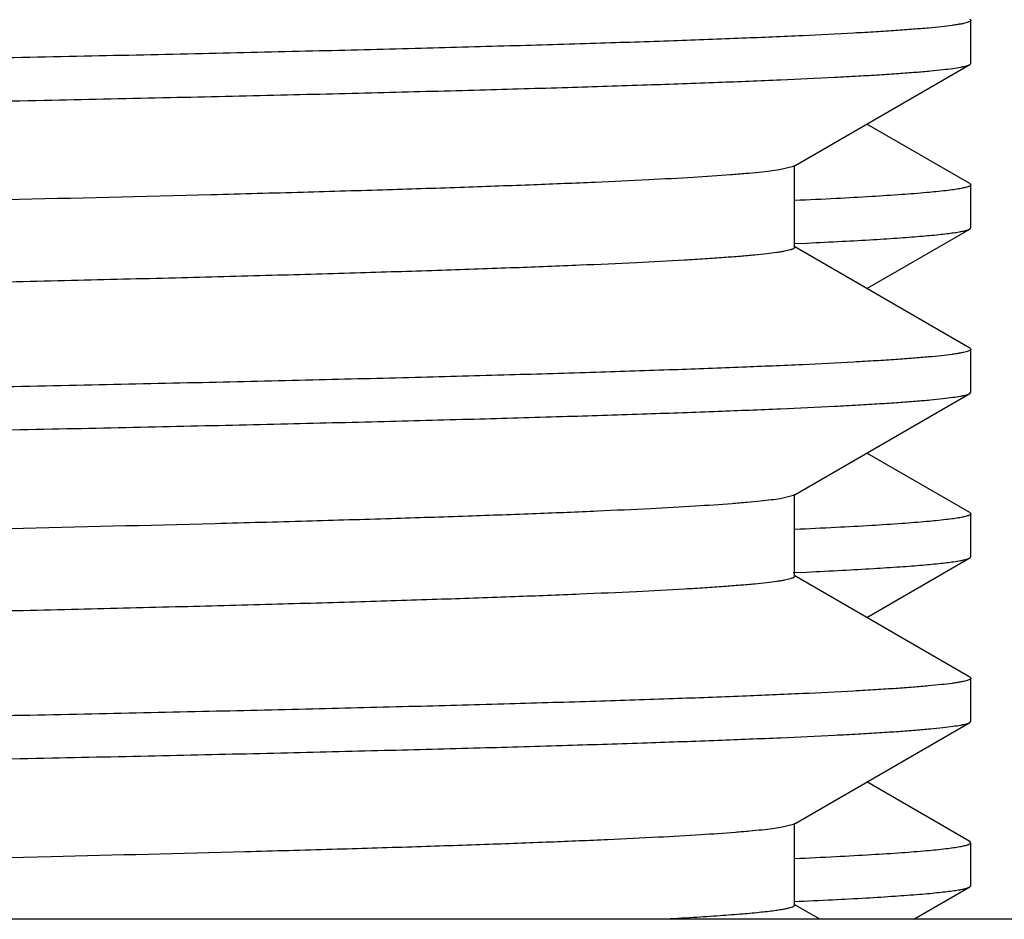
# Model space of a CAD drawing. Units: inches. Extents: x 0 to 11, y 0 to 8.5.
# Drawn here: x 5.6 to 5.7, y 3.9 to 4 of the extents above; entities that cross this region are included whole.
import ezdxf

# ---------------------------------------------------------------- set-up
doc = ezdxf.new("R2010")
doc.units = ezdxf.units.IN
doc.header["$LTSCALE"] = 0.605
doc.header["$MEASUREMENT"] = 0
doc.layers.get('0').update_dxf_attribs({"linetype": 'CONTINUOUS'})

msp = doc.modelspace()

# ---------------------------------------------------------------- linework, layer by layer
at = {"color": 7, "linetype": 'CONTINUOUS'}
for p, q in [((5.6813749773, 3.9693676231), (5.6814549689, 3.9692752359)), ((5.6814549689, 3.9660040281), (5.6814549689, 3.9692752359)), ((5.667966196, 3.9581678914), (5.6813749773, 3.9659116411)), ((5.6813749773, 3.9659116411), (5.6814549689, 3.9660040281)), ((5.6813749775, 3.9568676354), (5.6735448074, 3.9613896382)), ((5.667966196, 3.9581678914), (5.6669022744, 3.9579064141)), ((5.6680499687, 3.9520146477), (5.6680499687, 3.9582646477)), ((5.6813749775, 3.9568676354), (5.6814549689, 3.9567752485)), ((5.6814549689, 3.9535040331), (5.6814549689, 3.9567752485)), ((5.6735448195, 3.94888965), (5.6813749772, 3.9534116458)), ((5.6813749772, 3.9534116458), (5.6814549689, 3.9535040331)), ((5.668079332, 3.9523048603), (5.6689895096, 3.9523466794)), ((5.6813749773, 3.9443676543), (5.6680709192, 3.9520509242)), ((5.6813749773, 3.9443676543), (5.6814549689, 3.9442752672)), ((5.6814549689, 3.9410040279), (5.6814549689, 3.9442752672)), ((5.6813749771, 3.9409116405), (5.6814549689, 3.9410040279)), ((5.667966194, 3.9331678899), (5.6813749771, 3.9409116405)), ((5.6813749772, 3.9318676585), (5.6735448276, 3.9363896495)), ((5.6679661339, 3.9331678898), (5.6669598605, 3.9329155129)), ((5.668049967, 3.9270146464), (5.668049967, 3.9332646464)), ((5.6813749772, 3.9318676585), (5.6814549689, 3.9317752712)), ((5.6814549689, 3.9285040175), (5.6814549689, 3.9317752712)), ((5.6735448312, 3.9238896411), (5.6813749771, 3.9284116301)), ((5.6813749771, 3.9284116301), (5.6814549689, 3.9285040175)), ((5.6679578509, 3.9273013573), (5.6680793986, 3.9273048468)), ((5.6813749771, 3.9193676523), (5.6680709175, 3.9270509231)), ((5.6680793986, 3.9273048468), (5.6689918704, 3.9273467733)), ((5.6813749771, 3.9193676523), (5.6814549689, 3.9192752649)), ((5.6814549689, 3.9160040066), (5.6814549689, 3.9192752649)), ((5.6679661925, 3.9081678676), (5.6813749771, 3.9159116192)), ((5.6813749771, 3.9159116192), (5.6814549689, 3.9160040066)), ((5.681374977, 3.9068676408), (5.6735448307, 3.9113896299)), ((5.6679661451, 3.9081678676), (5.6670156412, 3.9079245555)), ((5.6680499655, 3.9020146242), (5.6680499655, 3.9082646242)), ((5.6814549689, 3.9067752533), (5.681374977, 3.9068676408)), ((5.6814549689, 3.9035039998), (5.6814549689, 3.9067752533)), ((5.6771178485, 3.9009530855), (5.6813749772, 3.9034116125)), ((5.6813749772, 3.9034116125), (5.6814549689, 3.9035039998)), ((5.6699718297, 3.9009530855), (5.668070916, 3.9020509008)), ((5.8374549689, 3.9009530855), (4.9319549689, 3.9009530855))]:
    msp.add_line(p, q, dxfattribs=at)
for points, knots in [([(5.6680498946, 3.9770146179), (5.6680498944, 3.9770063554), (5.6680456227, 3.976988349), (5.6680283157, 3.9769635657), (5.6680010555, 3.9769394241), (5.667946052, 3.976904248), (5.6678493826, 3.9768625247), (5.6677015215, 3.9768153395), (5.667511991, 3.9767678547), (5.6672808012, 3.9767200772), (5.6670078027, 3.9766721337), (5.6665608328, 3.9766039386), (5.6658973165, 3.9765208154), (5.6649757055, 3.9764253601), (5.6638879504, 3.9763295794), (5.6626346861, 3.976233515), (5.6612166523, 3.9761372671), (5.6589992011, 3.9760022353), (5.6558222238, 3.9758364193), (5.6515290899, 3.9756448527), (5.6466031613, 3.9754528335), (5.6410560341, 3.9752604144), (5.6349009158, 3.9750677573), (5.6281523326, 3.9748748998), (5.6208263447, 3.9746819095), (5.6129402732, 3.9744888025), (5.6045128712, 3.9742956166), (5.5955640818, 3.9741023528), (5.5826522673, 3.9738382159), (5.5653783056, 3.9735106256), (5.5434057674, 3.9731258611), (5.5199284234, 3.9727407686), (5.4951688783, 3.9723554214), (5.4693619096, 3.9719698992), (5.4427522106, 3.9715842545), (5.415592107, 3.9711985326), (5.388139122, 3.9708127712), (5.3606535788, 3.9704270056), (5.3333960873, 3.9700412703), (5.3066251153, 3.9696556028), (5.2805944993, 3.969270045), (5.255551069, 3.9688846498), (5.2317322834, 3.9684994807), (5.2093639908, 3.9681146407), (5.1886582864, 3.9677302199), (5.1725334313, 3.9674019577), (5.1606106417, 3.9671368843), (5.1524519066, 3.9669437348), (5.1448440188, 3.966750679), (5.1378050976, 3.9665577561), (5.1313517535, 3.9663649859), (5.1254993676, 3.9661724434), (5.1202617302, 3.965980206), (5.1156513308, 3.9657883757), (5.1122066942, 3.9656227174), (5.1097728248, 3.9654882006), (5.108191041, 3.9653918317), (5.1067732447, 3.9652955917), (5.1055202556, 3.9651995305), (5.104432768, 3.9651037127), (5.1035113337, 3.9650083625), (5.1027565144, 3.9649135041), (5.1022323036, 3.9648304318), (5.1018973704, 3.9647612619), (5.1017079695, 3.9647137466), (5.1015601979, 3.9646666105), (5.1014771216, 3.9646306461), (5.1014437608, 3.9646113854)], [0, 0, 0, 0, 4.37246e-05, 9.46938e-05, 0.0001577005, 0.0002353393, 0.0004393082, 0.0007123088, 0.0010564362, 0.0014726511, 0.0019614364, 0.0025230523, 0.0038652276, 0.0054996307, 0.0074260693, 0.0096436563, 0.012151196, 0.0149474174, 0.021399956, 0.02898619, 0.0376889339, 0.0474873967, 0.0583588841, 0.0702773972, 0.0832150877, 0.0971410495, 0.1120225619, 0.1278241556, 0.1445086023, 0.1803654873, 0.219253437, 0.2608039152, 0.3046230466, 0.3502955014, 0.3973882647, 0.4454549558, 0.494039831, 0.5426823565, 0.590921327, 0.6382994817, 0.6843676272, 0.728689079, 0.7708436769, 0.8104318482, 0.8470783939, 0.8804360174, 0.8957813383, 0.9101887418, 0.9236236933, 0.936054817, 0.9474522996, 0.9577896407, 0.9670420353, 0.9751881731, 0.982208635, 0.9852917213, 0.9880876848, 0.990594817, 0.9928118198, 0.9947377769, 0.9963719095, 0.9977136927, 0.9987634429, 0.9991793816, 0.9995232909, 0.9997961455, 1, 1, 1, 1]), ([(5.6814549689, 3.9692752359), (5.681454969, 3.9692668873), (5.6814503308, 3.9692485581), (5.6814318288, 3.9692236307), (5.6814028329, 3.9691993601), (5.6813441774, 3.9691638775), (5.6812413208, 3.9691218882), (5.6810841073, 3.969074365), (5.6808825712, 3.9690265286), (5.680636725, 3.968978383), (5.6803464004, 3.9689300689), (5.6798709244, 3.9688613326), (5.6791651081, 3.9687775719), (5.678184831, 3.9686813823), (5.6770278944, 3.9685848499), (5.6756949438, 3.9684880323), (5.6741867272, 3.9683910402), (5.6718283431, 3.9682549641), (5.6684496402, 3.9680878395), (5.6638843054, 3.9678948009), (5.6586464168, 3.9677012687), (5.6527486666, 3.9675073649), (5.6462051558, 3.9673131943), (5.6390317248, 3.9671188443), (5.6312455698, 3.9669243409), (5.6228655267, 3.9667297369), (5.6139117009, 3.9665350389), (5.6044057349, 3.9663402746), (5.5906942882, 3.9660741051), (5.5723571079, 3.9657440066), (5.549041394, 3.9653562537), (5.5241430405, 3.9649681725), (5.4979018396, 3.9645798359), (5.4705704936, 3.9641913244), (5.4424122257, 3.9638026921), (5.4136982059, 3.963413984), (5.3944005006, 3.9631552394), (5.3847049689, 3.9630252402)], [0, 0, 0, 0, 8.43538e-05, 0.000184106, 0.000309078, 0.0004643696, 0.0008750363, 0.0014267795, 0.0021234069, 0.0029667177, 0.0039576713, 0.0050968184, 0.0078205778, 0.0111382215, 0.0150486801, 0.019550446, 0.024641542, 0.0303189102, 0.0434188596, 0.0588208847, 0.0764876498, 0.0963779513, 0.1184433293, 0.1426317388, 0.1688842215, 0.1971384737, 0.227325775, 0.2593742761, 0.2932060842, 0.3658911487, 0.4446815172, 0.5288186067, 0.6174925222, 0.709849398, 0.8050000969, 0.9020283644, 1, 1, 1, 1]), ([(5.3847049689, 3.9597540322), (5.3942576165, 3.9598821156), (5.4132736664, 3.960137084), (5.441575306, 3.9605201027), (5.4693453335, 3.9609030514), (5.4963241129, 3.9612858884), (5.5222594739, 3.9616685619), (5.5469089644, 3.9620510088), (5.5700421585, 3.9624331269), (5.5914428175, 3.9628148261), (5.6081013595, 3.9631408041), (5.6204133705, 3.9634040345), (5.6288348063, 3.9635958148), (5.6366854, 3.9637874977), (5.6439467495, 3.9639790527), (5.6506019211, 3.9641704493), (5.656635315, 3.9643616253), (5.6620328787, 3.9645524881), (5.6667819657, 3.9647429531), (5.6703288001, 3.9649074407), (5.6728336821, 3.9650410268), (5.6744606101, 3.9651367091), (5.6759181369, 3.965232257), (5.6772054167, 3.9653276273), (5.6783217347, 3.9654227533), (5.6792665563, 3.9655174049), (5.6800393106, 3.9656115517), (5.6805750787, 3.9656940149), (5.6809165169, 3.96576275), (5.6811087397, 3.9658098878), (5.6812579685, 3.9658566278), (5.6813415976, 3.9658923918), (5.68137494, 3.965911641)], [0, 0, 0, 0, 0.0965691756, 0.1922361571, 0.2861060867, 0.3773020849, 0.4649716985, 0.5482955711, 0.6264951171, 0.6988395246, 0.7646529967, 0.7949158315, 0.8233207499, 0.8498009664, 0.8742951599, 0.8967457244, 0.9171008033, 0.9353126851, 0.9513395512, 0.9651441312, 0.9712030867, 0.9766953934, 0.9816178314, 0.9859676163, 0.989742974, 0.9929425036, 0.9955652543, 0.997611539, 0.998419581, 0.9990853795, 0.9996108335, 1, 1, 1, 1]), ([(5.6669022744, 3.9579064141), (5.6666737253, 3.957870717), (5.6661626311, 3.9578020336), (5.6653149638, 3.9577087322), (5.6643079168, 3.9576150222), (5.6626487392, 3.9574813463), (5.6601806653, 3.9573187474), (5.6567503934, 3.9571321061), (5.6527018308, 3.9569447361), (5.6480442304, 3.9567567819), (5.6427880583, 3.9565684568), (5.6369453317, 3.9563798829), (5.6305292364, 3.9561910956), (5.6208714473, 3.9559295703), (5.6074859894, 3.9556069326), (5.5899356493, 3.9552314406), (5.5705204464, 3.9548552972), (5.5494167901, 3.954478642), (5.5268164385, 3.9541016425), (5.5029247478, 3.9537243896), (5.4779588184, 3.9533469565), (5.4521455063, 3.9529693959), (5.4257193731, 3.9525917506), (5.3989205487, 3.9522140567), (5.3719925463, 3.9518363463), (5.3451800624, 3.9514586506), (5.3187267296, 3.9510810017), (5.2928729352, 3.9507034352), (5.2678535968, 3.9503259938), (5.2438960709, 3.9499487282), (5.2212180413, 3.9495717155), (5.2000255854, 3.9491950262), (5.183382447, 3.948874229), (5.1709539129, 3.9486155738), (5.1623473229, 3.9484263814), (5.154246158, 3.9482372632), (5.1466688113, 3.9480482244), (5.1396325319, 3.9478592982), (5.1331532686, 3.9476705031), (5.1272457936, 3.9474819037), (5.1219234711, 3.9472935374), (5.1171984443, 3.9471055628), (5.1130813638, 3.9469180302), (5.1100351793, 3.9467557015), (5.1079093331, 3.9466235105), (5.106550039, 3.9465292905), (5.1053487645, 3.9464352493), (5.104306185, 3.9463414872), (5.103422889, 3.9462480429), (5.102786998, 3.9461666702), (5.1023586693, 3.9460999122), (5.1020970442, 3.9460529804), (5.1018754765, 3.9460061959), (5.1016938259, 3.945959733), (5.1015520775, 3.9459134534), (5.1014594628, 3.9458727601), (5.1014067564, 3.9458380845), (5.1013749153, 3.9458098123), (5.1013600361, 3.9457818247), (5.1013600392, 3.9457646521)], [0, 0, 0, 0, 0.0012265137, 0.0027337418, 0.0045214793, 0.0065889704, 0.0115594496, 0.017635565, 0.0248037947, 0.033048669, 0.0423512664, 0.0526910685, 0.0640442676, 0.0763856063, 0.1039176843, 0.1350375976, 0.1694628842, 0.2068809426, 0.2469519622, 0.2893119424, 0.3335761148, 0.3793423419, 0.4261948626, 0.4737080266, 0.5214501562, 0.5689875436, 0.6158882602, 0.6617262722, 0.706085088, 0.7485617958, 0.7887704765, 0.8263459573, 0.8609469282, 0.8770326712, 0.8922592407, 0.9065921156, 0.9199986501, 0.9324486057, 0.9439135517, 0.9543677818, 0.9637873432, 0.9721513655, 0.9794406963, 0.9856395832, 0.9883255849, 0.9907341344, 0.9928640977, 0.9947144156, 0.9962842604, 0.9975734859, 0.9981130093, 0.9985826391, 0.998982647, 0.9993135264, 0.9995762284, 0.9997728203, 0.9998478525, 0.999908947, 1, 1, 1, 1]), ([(5.6814548504, 3.9567752484), (5.6814548273, 3.9567447416), (5.6814066776, 3.9566983235), (5.6813307316, 3.9566585979), (5.681237028, 3.9566211549), (5.6811186692, 3.9565846899), (5.680973814, 3.9565476185), (5.6808029679, 3.9565105791), (5.6805232642, 3.9564578669), (5.6801077472, 3.9563936018), (5.6792691807, 3.9562865946), (5.6779596714, 3.9561583566), (5.676076678, 3.9560117866), (5.6737809456, 3.9558644754), (5.6710757237, 3.9557164015), (5.6691358122, 3.9556238333), (5.6680982745, 3.9555769344)], [0, 0, 0, 0, 0.0067954936, 0.0124106042, 0.0197832414, 0.0289908338, 0.0400722231, 0.0530492739, 0.0679353587, 0.1034636838, 0.1466884035, 0.2562303153, 0.3965066658, 0.5673906666, 0.768649384, 1, 1, 1, 1]), ([(5.6689895096, 3.9523466794), (5.6698855065, 3.9523885696), (5.6715705343, 3.9524714322), (5.6739363058, 3.9526032998), (5.6759784707, 3.952734695), (5.6776947219, 3.9528655605), (5.6789198864, 3.9529797375), (5.6797352175, 3.9530737826), (5.6802235993, 3.9531394888), (5.6806295256, 3.9532047664), (5.6809528335, 3.9532696407), (5.6811701968, 3.9533266544), (5.6813014997, 3.953374698), (5.6813530319, 3.9533990247), (5.6813748759, 3.9534116458)], [0, 0, 0, 0, 0.2161095978, 0.4064639552, 0.570868845, 0.7091392406, 0.8211535416, 0.8672999917, 0.9068707762, 0.939873932, 0.9663332467, 0.9863115682, 0.9939217684, 1, 1, 1, 1]), ([(5.668049918, 3.9520146477), (5.6680499222, 3.952006386), (5.6680456595, 3.9519883792), (5.6680283589, 3.9519635943), (5.6680011004, 3.9519394524), (5.6679460876, 3.9519042743), (5.6678493922, 3.9518625551), (5.667701503, 3.9518153737), (5.6675119583, 3.9517678871), (5.6672807751, 3.9517201082), (5.6670077976, 3.9516721636), (5.6665608539, 3.9516039663), (5.6658973337, 3.95152084), (5.6649757028, 3.9514253944), (5.6638879373, 3.951329612), (5.6626346944, 3.9512335442), (5.6612166682, 3.951137294), (5.6589992157, 3.9510022708), (5.6558222226, 3.9508364467), (5.6515290944, 3.9506448847), (5.6466031621, 3.9504528632), (5.6410560373, 3.9502604452), (5.6349009203, 3.950067788), (5.6281523356, 3.9498749301), (5.620826351, 3.9496819407), (5.6129402752, 3.9494888325), (5.6045128805, 3.9492956481), (5.5955640834, 3.9491023827), (5.5826522675, 3.9488382474), (5.5653782956, 3.948510656), (5.5434057578, 3.9481258919), (5.519928413, 3.9477407992), (5.4951688708, 3.947355452), (5.4693619029, 3.9469699296), (5.4427522092, 3.9465842848), (5.4155921072, 3.9461985627), (5.3881391292, 3.9458128011), (5.3606535876, 3.9454270352), (5.3333961036, 3.9450412998), (5.3066251326, 3.9446556319), (5.2805945233, 3.9442700739), (5.2555510932, 3.9438846783), (5.231732312, 3.9434995089), (5.2093640185, 3.9431146683), (5.1886583155, 3.9427302478), (5.1725334445, 3.9424019832), (5.1606106538, 3.9421369124), (5.1524519052, 3.9419437596), (5.1448440298, 3.9417507067), (5.137805097, 3.9415577805), (5.1313517618, 3.941365013), (5.1254993673, 3.9411724676), (5.1202617364, 3.9409802319), (5.1156513311, 3.9407884006), (5.1122066823, 3.9406227393), (5.1097728103, 3.9404882278), (5.1081910424, 3.9403918565), (5.1067732615, 3.9402956125), (5.1055202582, 3.9401995538), (5.1044327535, 3.9401037405), (5.1035113326, 3.9400083888), (5.1027565302, 3.9399135208), (5.1022323137, 3.9398304527), (5.1018973516, 3.9397612856), (5.1017079341, 3.9397137717), (5.1015601638, 3.9396666388), (5.1014770966, 3.939630672), (5.1014437472, 3.9396114085)], [0, 0, 0, 0, 4.37203e-05, 9.46819e-05, 0.0001576845, 0.0002353279, 0.0004393426, 0.0007124088, 0.0010565629, 0.0014727608, 0.0019615036, 0.0025230701, 0.003865202, 0.0054997194, 0.0074261861, 0.0096436862, 0.0121511726, 0.0149474947, 0.0213999886, 0.0289862512, 0.037688978, 0.0474874469, 0.0583589299, 0.0702774318, 0.0832151431, 0.0971410741, 0.1120226163, 0.1278241689, 0.1445086636, 0.1803655432, 0.2192534968, 0.2608039642, 0.3046230968, 0.3502955349, 0.3973882983, 0.4454549662, 0.4940398438, 0.5426823412, 0.5909213169, 0.6382994427, 0.6843675947, 0.7286890223, 0.7708436259, 0.8104317819, 0.847078332, 0.88043595, 0.8957813493, 0.9101886802, 0.9236236939, 0.9360547589, 0.9474522966, 0.9577895912, 0.9670420206, 0.9751881332, 0.9822086149, 0.9852917698, 0.9880876564, 0.9905947132, 0.9928117875, 0.9947378221, 0.9963718932, 0.9977135896, 0.9987634054, 0.9991793923, 0.9995233351, 0.9997961905, 1, 1, 1, 1]), ([(5.6814549689, 3.9442752672), (5.681454969, 3.9442669186), (5.6814503308, 3.9442485894), (5.6814318288, 3.944223662), (5.6814028329, 3.9441993914), (5.6813441774, 3.9441639089), (5.6812413208, 3.9441219195), (5.6810841073, 3.9440743964), (5.6808825712, 3.94402656), (5.680636725, 3.9439784144), (5.6803464004, 3.9439301003), (5.6798709244, 3.9438613641), (5.6791651081, 3.9437776034), (5.678184831, 3.9436814139), (5.6770278944, 3.9435848814), (5.6756949438, 3.9434880638), (5.6741867272, 3.9433910719), (5.6718283431, 3.9432549958), (5.6684496402, 3.9430878712), (5.6638843053, 3.9428948327), (5.6586464167, 3.9427013005), (5.6527486665, 3.9425073967), (5.6462051557, 3.9423132261), (5.6390317247, 3.9421188762), (5.6312455697, 3.9419243728), (5.6228655266, 3.9417297688), (5.6139117008, 3.9415350707), (5.6044057348, 3.9413403065), (5.5906942881, 3.9410741369), (5.5723571078, 3.9407440383), (5.5490413938, 3.9403562854), (5.5241430404, 3.9399682041), (5.4979018395, 3.9395798673), (5.4705704935, 3.9391913557), (5.4424122257, 3.9388027231), (5.4136982059, 3.9384140148), (5.3944005006, 3.9381552701), (5.3847049689, 3.9380252708)], [0, 0, 0, 0, 8.43537e-05, 0.0001841059, 0.0003090779, 0.0004643695, 0.0008750362, 0.0014267793, 0.0021234067, 0.0029667175, 0.0039576711, 0.0050968182, 0.0078205775, 0.0111382213, 0.0150486799, 0.0195504458, 0.0246415418, 0.03031891, 0.0434188594, 0.0588208845, 0.0764876496, 0.0963779512, 0.1184433292, 0.1426317388, 0.1688842215, 0.1971384738, 0.2273257752, 0.2593742763, 0.2932060845, 0.365891149, 0.4446815176, 0.528818607, 0.6174925225, 0.7098493981, 0.8050000969, 0.9020283644, 1, 1, 1, 1]), ([(5.3847049689, 3.9347540231), (5.3942576163, 3.9348821067), (5.4132736657, 3.9351370754), (5.4415753048, 3.9355200946), (5.4693453319, 3.9359030438), (5.4963241109, 3.9362858813), (5.5222594716, 3.9366685553), (5.5469089616, 3.9370510027), (5.5700421555, 3.9374331213), (5.5914428143, 3.937814821), (5.6081013561, 3.9381407995), (5.6204133671, 3.9384040302), (5.6288348029, 3.9385958108), (5.6366853967, 3.938787494), (5.6439467462, 3.9389790493), (5.6506019179, 3.9391704461), (5.6566353119, 3.9393616224), (5.6620328758, 3.9395524855), (5.666781963, 3.9397429508), (5.6703287977, 3.9399074387), (5.6728336799, 3.940041025), (5.6744606081, 3.9401367074), (5.6759181351, 3.9402322554), (5.677205415, 3.9403276258), (5.6783217332, 3.940422752), (5.679266555, 3.9405174038), (5.6800393096, 3.9406115508), (5.6805750779, 3.9406940141), (5.6809165162, 3.9407627493), (5.6811087392, 3.9408098872), (5.6812579681, 3.9408566272), (5.6813415973, 3.9408923913), (5.6813749397, 3.9409116405)], [0, 0, 0, 0, 0.0965691734, 0.1922361529, 0.2861060811, 0.3773020784, 0.4649716903, 0.5482955622, 0.6264951068, 0.6988395137, 0.7646529854, 0.79491582, 0.8233207384, 0.8498009551, 0.8742951488, 0.8967457138, 0.9171007932, 0.9353126756, 0.9513395425, 0.9651441236, 0.9712030796, 0.9766953869, 0.9816178257, 0.9859676112, 0.9897429697, 0.9929425, 0.9955652515, 0.997611537, 0.9984195795, 0.9990853785, 0.999610833, 1, 1, 1, 1]), ([(5.6669598605, 3.9329155129), (5.6667362499, 3.9328796815), (5.6662349113, 3.9328108735), (5.6654017381, 3.9327175524), (5.6644089468, 3.9326238009), (5.6627681607, 3.9324899377), (5.6603223004, 3.9323272326), (5.6569176722, 3.9321404787), (5.6528935235, 3.9319530233), (5.6482589174, 3.9317649329), (5.6430244252, 3.9315764961), (5.6372018925, 3.93138778), (5.6308046122, 3.9311988685), (5.6211689232, 3.930937097), (5.6078073983, 3.9306142026), (5.590281263, 3.9302384484), (5.5708843275, 3.9298620391), (5.5497930982, 3.9294851121), (5.5271995086, 3.9291078383), (5.5033091613, 3.9287303088), (5.4783394695, 3.9283525976), (5.4525176637, 3.9279747578), (5.426078734, 3.9275968327), (5.3992632853, 3.9272188582), (5.3723153479, 3.9268408668), (5.3454801625, 3.9264628898), (5.3190019363, 3.9260849593), (5.2931216373, 3.9257071111), (5.2680747813, 3.925329388), (5.2440893097, 3.9249518405), (5.221383493, 3.9245745463), (5.2001639653, 3.9241975749), (5.1834989791, 3.923876543), (5.1710537115, 3.9236176931), (5.1624353101, 3.9234283632), (5.1543228489, 3.9232390975), (5.1467348638, 3.923049924), (5.1396885521, 3.9228608476), (5.1332000282, 3.9226719212), (5.1272839756, 3.9224831681), (5.1219539364, 3.9222946749), (5.1172219445, 3.9221065429), (5.1130988349, 3.9219188883), (5.1100481295, 3.9217564226), (5.1079191273, 3.9216241368), (5.1065577783, 3.9215298512), (5.1053547259, 3.9214357398), (5.1043106186, 3.9213418974), (5.1034259955, 3.9212483849), (5.1027891115, 3.9211669572), (5.1023601171, 3.9211001504), (5.1020981187, 3.9210531836), (5.1018762579, 3.9210063618), (5.1016943723, 3.9209598601), (5.1015524254, 3.9209135435), (5.1014596641, 3.9208728227), (5.1014068545, 3.9208381231), (5.1013749476, 3.9208098362), (5.1013600127, 3.9207818282), (5.1013600031, 3.9207646355)], [0, 0, 0, 0, 0.0012006379, 0.0026822557, 0.0044446463, 0.0064873014, 0.0114099416, 0.0174398832, 0.0245645272, 0.0327676667, 0.042031257, 0.0523340818, 0.06365309, 0.0759624014, 0.1034383301, 0.134512288, 0.1689018218, 0.2062941778, 0.2463492749, 0.2887027116, 0.3329691993, 0.3787459821, 0.4256165776, 0.4731545316, 0.5209273051, 0.5685002469, 0.6154404825, 0.6613209547, 0.7057241928, 0.7482462458, 0.7885002348, 0.8261199953, 0.8607633307, 0.876869169, 0.8921152063, 0.9064664366, 0.9198906133, 0.9323568319, 0.9438372186, 0.9543053002, 0.9637378191, 0.9721130333, 0.9794125625, 0.9856197683, 0.98830956, 0.990721568, 0.9928544305, 0.9947071587, 0.9962792275, 0.9975703694, 0.9981106611, 0.9985808966, 0.9989813658, 0.9993126146, 0.9995756425, 0.9997725173, 0.9998476643, 0.9999088496, 1, 1, 1, 1]), ([(5.6814548258, 3.9317752712), (5.6814548258, 3.9317447656), (5.6814066842, 3.9316983176), (5.681330727, 3.9316585901), (5.6812369901, 3.9316211356), (5.6811185708, 3.9315846628), (5.6809736234, 3.9315475821), (5.6808026561, 3.9315105358), (5.6805227704, 3.9314578154), (5.6801070304, 3.9313935335), (5.6792680848, 3.9312864957), (5.6779579501, 3.9311582141), (5.6760740258, 3.9310116236), (5.6737771678, 3.9308642759), (5.6710706292, 3.9307161541), (5.6691297877, 3.9306235666), (5.6680917208, 3.930576658)], [0, 0, 0, 0, 0.0067918917, 0.0124051189, 0.0197765425, 0.0289840019, 0.0400667174, 0.0530467324, 0.0679362557, 0.103467469, 0.1466899704, 0.2562240763, 0.3965072552, 0.5673943165, 0.768644245, 1, 1, 1, 1]), ([(5.6689918704, 3.9273467733), (5.6698876915, 3.9273886592), (5.6715723893, 3.9274715133), (5.6739376983, 3.9276033674), (5.6759794662, 3.9277347491), (5.6776953871, 3.9278656011), (5.6789203184, 3.9279797664), (5.6797354967, 3.9280738018), (5.6802237895, 3.9281395013), (5.6806296439, 3.9282047722), (5.6809528971, 3.92826964), (5.6811702253, 3.928326648), (5.681301509, 3.9283746864), (5.6813530344, 3.9283990105), (5.6813748759, 3.9284116302)], [0, 0, 0, 0, 0.216108265, 0.4064615734, 0.570865754, 0.7091358361, 0.8211502598, 0.8672969436, 0.9068680817, 0.939871716, 0.9663316396, 0.9863106999, 0.9939213184, 1, 1, 1, 1]), ([(5.6680499602, 3.9270146464), (5.6680499633, 3.9270063843), (5.6680456942, 3.9269883749), (5.6680283769, 3.9269635915), (5.6680010994, 3.9269394515), (5.667946063, 3.9269042775), (5.6678493559, 3.9268625581), (5.6677014682, 3.9268153737), (5.6675119416, 3.9267678856), (5.6672807829, 3.9267201057), (5.6670078257, 3.9266721605), (5.6665608745, 3.92660396), (5.665897328, 3.9265208416), (5.6649756848, 3.9264253956), (5.6638879386, 3.9263296087), (5.6626347083, 3.9262335381), (5.6612166662, 3.9261372923), (5.6589992127, 3.9260022719), (5.6558222074, 3.925836437), (5.6515291056, 3.9256448872), (5.6466031476, 3.9254528543), (5.6410560479, 3.9252604457), (5.6349009049, 3.9250677798), (5.6281523442, 3.9248749288), (5.6208263383, 3.9246819328), (5.6129402837, 3.9244888299), (5.6045128672, 3.9242956405), (5.5955640889, 3.9241023788), (5.5826522701, 3.9238382396), (5.5653783145, 3.9235106501), (5.5434057708, 3.9231258846), (5.5199284234, 3.9227407916), (5.4951688761, 3.9223554438), (5.4693619062, 3.9219699209), (5.4427522088, 3.9215842756), (5.4155921062, 3.921198553), (5.3881391264, 3.9208127909), (5.3606535863, 3.9204270246), (5.3333961027, 3.9200412887), (5.3066251353, 3.9196556204), (5.2805945281, 3.9192700619), (5.2555511034, 3.9188846658), (5.2317323255, 3.9184994961), (5.2093640386, 3.9181146548), (5.1886583391, 3.9177302348), (5.1725334524, 3.917401967), (5.1606106651, 3.9171369006), (5.1524518955, 3.9169437424), (5.1448440419, 3.9167506953), (5.1378050849, 3.916557762), (5.1313517765, 3.9163650023), (5.1254993576, 3.9161724475), (5.1202617521, 3.9159802219), (5.1156513198, 3.9157883792), (5.1122066814, 3.9156227269), (5.1097728114, 3.9154882134), (5.1081910606, 3.9153918373), (5.1067732693, 3.9152955956), (5.1055202447, 3.9151995403), (5.1044327503, 3.9151037276), (5.1035113475, 3.9150083669), (5.1027565384, 3.9149135016), (5.1022322925, 3.9148304382), (5.101897318, 3.9147612721), (5.1017079184, 3.9147137594), (5.1015601778, 3.9146666218), (5.1014771343, 3.9146306533), (5.1014437926, 3.914611392)], [0, 0, 0, 0, 4.37229e-05, 9.46986e-05, 0.0001577274, 0.000235401, 0.0004394543, 0.0007125144, 0.0010566323, 0.001472782, 0.0019614834, 0.0025230342, 0.0038652646, 0.0054998319, 0.0074262162, 0.0096436491, 0.0121512198, 0.0149476069, 0.0213999573, 0.0289863661, 0.0376889479, 0.0474875554, 0.0583589112, 0.070277542, 0.083215125, 0.0971411703, 0.1120226146, 0.1278242685, 0.1445086613, 0.1803655598, 0.2192535128, 0.260803998, 0.3046231309, 0.3502955831, 0.3973883472, 0.4454550249, 0.4940399003, 0.542682404, 0.5909213731, 0.6382995023, 0.6843676434, 0.7286890722, 0.7708436613, 0.8104318178, 0.8470783511, 0.8804359706, 0.8957814715, 0.9101886833, 0.9236238278, 0.9360547661, 0.94745243, 0.9577895832, 0.9670421597, 0.9751881312, 0.9822087532, 0.9852918524, 0.9880876448, 0.9905947629, 0.9928119242, 0.9947379219, 0.9963718884, 0.9977136363, 0.9987635396, 0.999179537, 0.9995234445, 0.9997962313, 1, 1, 1, 1]), ([(5.6814549689, 3.9192752649), (5.681454969, 3.9192669162), (5.6814503308, 3.919248587), (5.6814318288, 3.9192236596), (5.6814028329, 3.9191993889), (5.6813441774, 3.9191639064), (5.6812413208, 3.919121917), (5.6810841073, 3.9190743937), (5.6808825712, 3.9190265572), (5.680636725, 3.9189784116), (5.6803464004, 3.9189300975), (5.6798709244, 3.9188613611), (5.6791651081, 3.9187776003), (5.678184831, 3.9186814106), (5.6770278944, 3.918584878), (5.6756949439, 3.9184880602), (5.6741867272, 3.9183910681), (5.6718283431, 3.9182549918), (5.6684496403, 3.9180878669), (5.6638843054, 3.9178948281), (5.6586464169, 3.9177012957), (5.6527486668, 3.9175073915), (5.646205156, 3.9173132207), (5.6390317251, 3.9171188704), (5.6312455702, 3.9169243668), (5.6228655271, 3.9167297625), (5.6139117014, 3.9165350641), (5.6044057354, 3.9163402996), (5.5906942887, 3.9160741297), (5.5723571085, 3.9157440306), (5.5490413945, 3.9153562772), (5.524143041, 3.9149681953), (5.49790184, 3.9145798579), (5.4705704938, 3.9141913458), (5.4424122258, 3.9138027127), (5.4136982059, 3.9134140039), (5.3944005007, 3.9131552589), (5.3847049689, 3.9130252594)], [0, 0, 0, 0, 8.43539e-05, 0.0001841062, 0.0003090783, 0.0004643699, 0.0008750367, 0.00142678, 0.0021234074, 0.0029667183, 0.0039576719, 0.005096819, 0.0078205784, 0.0111382221, 0.0150486808, 0.0195504466, 0.0246415426, 0.0303189109, 0.0434188602, 0.0588208851, 0.0764876501, 0.0963779514, 0.1184433292, 0.1426317386, 0.1688842211, 0.1971384731, 0.2273257743, 0.2593742752, 0.2932060831, 0.3658911476, 0.4446815157, 0.5288186057, 0.6174925209, 0.7098493975, 0.8050000968, 0.9020283644, 1, 1, 1, 1]), ([(5.3847049689, 3.9097540024), (5.3942576163, 3.9098820859), (5.4132736658, 3.9101370546), (5.441575305, 3.9105200737), (5.4693453322, 3.9109030228), (5.4963241113, 3.9112858602), (5.5222594721, 3.9116685341), (5.5469089622, 3.9120509815), (5.5700421561, 3.9124331), (5.5914428147, 3.9128147997), (5.6081013565, 3.9131407781), (5.6204133674, 3.9134040089), (5.6288348032, 3.9135957895), (5.6366853968, 3.9137874726), (5.6439467464, 3.9139790279), (5.650601918, 3.9141704247), (5.656635312, 3.914361601), (5.6620328758, 3.9145524641), (5.666781963, 3.9147429293), (5.6703287976, 3.9149074172), (5.6728336798, 3.9150410036), (5.674460608, 3.915136686), (5.675918135, 3.915232234), (5.677205415, 3.9153276044), (5.6783217332, 3.9154227306), (5.679266555, 3.9155173824), (5.6800393096, 3.9156115294), (5.6805750779, 3.9156939927), (5.6809165162, 3.9157627279), (5.6811087391, 3.9158098658), (5.6812579681, 3.9158566058), (5.6813415973, 3.9158923699), (5.6813749397, 3.9159116191)], [0, 0, 0, 0, 0.0965691735, 0.1922361534, 0.2861060819, 0.3773020803, 0.4649716918, 0.5482955643, 0.6264951084, 0.6988395154, 0.7646529866, 0.7949158211, 0.8233207393, 0.8498009558, 0.8742951494, 0.8967457141, 0.9171007933, 0.9353126756, 0.9513395423, 0.9651441233, 0.9712030794, 0.9766953867, 0.9816178255, 0.985967611, 0.9897429695, 0.9929424998, 0.9955652514, 0.9976115369, 0.9984195794, 0.9990853784, 0.9996108329, 1, 1, 1, 1]), ([(5.6670156412, 3.9079245555), (5.6668038143, 3.9078897123), (5.6663289155, 3.9078227786), (5.6655396487, 3.9077319849), (5.6645992256, 3.9076407804), (5.663045083, 3.9075105727), (5.6607282456, 3.9073522663), (5.6575029368, 3.9071705985), (5.653690075, 3.9069882297), (5.6492978167, 3.9068052544), (5.6443356243, 3.9066219389), (5.6388141188, 3.906438351), (5.6327452509, 3.9062545769), (5.6235977566, 3.9059998496), (5.6109026843, 3.9056856431), (5.5942348581, 3.9053200731), (5.5757625204, 3.9049538653), (5.5556447501, 3.9045871505), (5.5340548025, 3.904220098), (5.5111786115, 3.9038527825), (5.4786831324, 3.9033545381), (5.4363989197, 3.9027405156), (5.4021260403, 3.9022592555), (5.3846900625, 3.9020144106)], [0, 0, 0, 0, 0.0022804164, 0.0050933786, 0.0084390517, 0.0123166935, 0.021660137, 0.0331063324, 0.0466321808, 0.0622090241, 0.0798043564, 0.09937999, 0.1208947719, 0.1443017475, 0.1965889032, 0.2557920369, 0.3214019263, 0.3928539177, 0.469533025, 0.550779112, 0.6358927126, 0.8147641326, 1, 1, 1, 1]), ([(5.6680811343, 3.9055761607), (5.6691200253, 3.9056230889), (5.6710624229, 3.9057157144), (5.6737711053, 3.9058638899), (5.6760697727, 3.9060112992), (5.6779552043, 3.9061579599), (5.6792664104, 3.906286277), (5.6801060298, 3.9063933555), (5.6805220476, 3.9064576693), (5.6808021004, 3.9065104138), (5.6809731839, 3.906547477), (5.6811182552, 3.9065845724), (5.6812367989, 3.9066210592), (5.6813306591, 3.9066585278), (5.6814067093, 3.9066982624), (5.6814549646, 3.9067447201), (5.6814549684, 3.9067752533)], [0, 0, 0, 0, 0.2313554895, 0.4326085819, 0.6034907239, 0.7437715615, 0.8533146582, 0.8965359681, 0.9320597629, 0.9469457202, 0.9599239206, 0.9710072128, 0.9802169258, 0.9875913468, 0.9932073275, 1, 1, 1, 1]), ([(5.6680570034, 3.9023038224), (5.6690224746, 3.902347395), (5.6708378786, 3.9024335746), (5.6733862751, 3.9025707092), (5.675585127, 3.9027074606), (5.6771974921, 3.9028260833), (5.6783103876, 3.9029228843), (5.6790121601, 3.902991592), (5.6796248735, 3.9030601239), (5.6801483864, 3.9031284463), (5.6805827252, 3.9031963157), (5.6809277161, 3.9032637564), (5.681158967, 3.9033230067), (5.6812979136, 3.9033730581), (5.6813521127, 3.9033984177), (5.6813749503, 3.9034116126)], [0, 0, 0, 0, 0.2166088396, 0.4073377723, 0.5719866675, 0.7103779746, 0.769675552, 0.822354971, 0.8684130077, 0.9078510187, 0.9406779685, 0.9669181063, 0.9866313592, 0.9940885622, 1, 1, 1, 1]), ([(5.6680499504, 3.9020146241), (5.6680499447, 3.9020030878), (5.6680408195, 3.9019767683), (5.6680077676, 3.9019435712), (5.6679570144, 3.9019109675), (5.6678529073, 3.9018626287), (5.6676718243, 3.9018058955), (5.6674569998, 3.9017558), (5.6672464429, 3.9017142935), (5.6669844497, 3.9016680589), (5.6666076645, 3.9016112243), (5.6660964309, 3.9015455865), (5.6652591519, 3.9014521998), (5.6640174443, 3.9013384057), (5.6622943612, 3.9012077409), (5.6602626839, 3.9010766089), (5.6588052734, 3.9009946188), (5.6580255467, 3.9009530862)], [0, 0, 0, 0, 0.0034134123, 0.0077957067, 0.0136521492, 0.0211969953, 0.0416882973, 0.0696412437, 0.086458407, 0.1051800174, 0.1483552461, 0.199187702, 0.2576798808, 0.3976193542, 0.5680983061, 0.7689646623, 1, 1, 1, 1])]:
    msp.add_open_spline(points, degree=3, knots=knots, dxfattribs=at)

doc.saveas('drawing.dxf')
